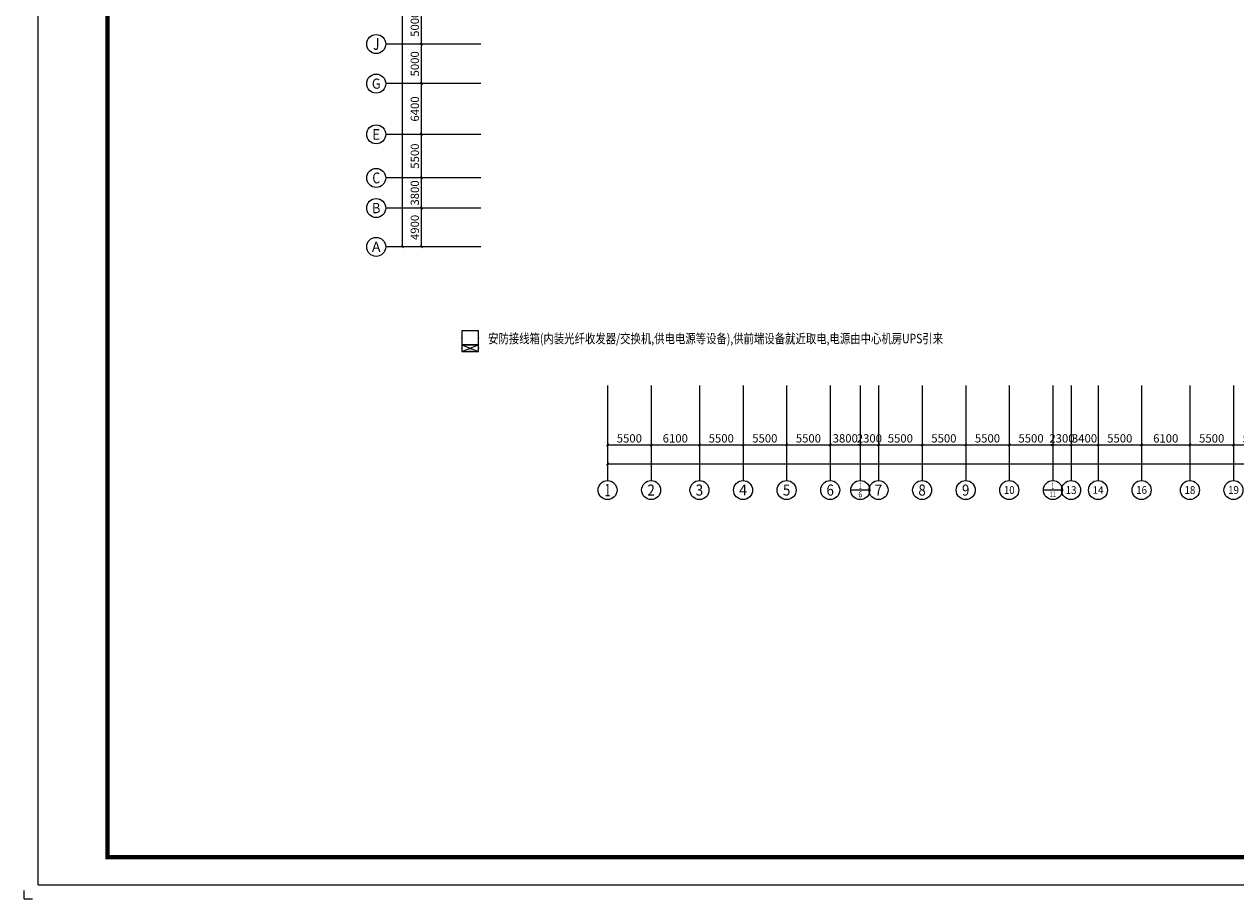
# Model space of a CAD drawing. Extents: x -242041 to 177609, y -4348792 to -3672517.
# Drawn here: x -242041 to -89130, y -4348792 to -4238402 of the extents above; entities that cross this region are included whole.
import ezdxf
from ezdxf.enums import TextEntityAlignment as Align

# ---------------------------------------------------------------- set-up
doc = ezdxf.new("R2010")
doc.units = 0
doc.header["$LTSCALE"] = 1000
doc.header["$MEASUREMENT"] = 0
doc.linetypes.add('CENTER', pattern=[2, 1.25, -0.25, 0.25, -0.25])
doc.layers.get('0').update_dxf_attribs({"color": 8})
doc.layers.get('Defpoints').update_dxf_attribs({"color": 8})
for name, color, linetype in [('AXIS', 8, 'Continuous'), ('AXIS_TEXT', 8, 'Continuous'), ('DOTE', 8, 'CENTER'), ('E-PDS-TRAY', 8, 'Continuous'), ('E-SECU-CIRC-弱电', 1, 'Continuous'), ('TK', 1, 'Continuous'), ('TK_NAME', 7, 'Continuous'), ('TK_Text', 4, 'Continuous')]:
    doc.layers.add(name, color=color, linetype=linetype)
doc.layers.get('DOTE').off()
doc.styles.add('_TCH_AXIS', font='COMPLEX', dxfattribs={"bigfont": 'GBCBIG'})
doc.styles.add('_TCH_LABEL', font='COMPLEX', dxfattribs={"bigfont": 'GBCBIG'})
doc.styles.add('A1_S_图签$0$NOTE', font='simhei.ttf')
doc.styles.add('DIM_FONT', font='SIMPLEX', dxfattribs={"width": 0.7, "bigfont": 'GBCBIG'})
doc.styles.add('HZ', font='bzxw.shx', dxfattribs={"width": 0.8, "bigfont": 'bzhz.shx'})
doc.styles.add('NOTE', font='simhei.ttf')
doc.styles.get("Standard").update_dxf_attribs({"font": 'gbenor.shx', "bigfont": 'gbcbig.shx'})
doc.linetypes.add('JK2_LINE', pattern='A,0.5,-0.2,["JK2",Standard,S=0.15,R=0,X=-0.1,Y=-0.05],-0.25', length=0.95)
doc.dimstyles.new('_TCH_ARCH&&300', dxfattribs={"dimscale": 3, "dimtxt": 350, "dimasz": 100, "dimexe": 250, "dimexo": 300, "dimgap": 100, "dimtad": 1, "dimdec": 0, "dimzin": 0, "dimdsep": 46, "dimtxsty": 'DIM_FONT', "dimblk": 'ARCHTICK', "dimcen": 0.09, "dimclrt": 7, "dimazin": 2, "dimtfac": 1, "dimtdec": 0, "dimtix": 1, "dimtmove": 2, "dimatfit": 3, "dimfxl": 0, "dimtolj": 1, "dimtzin": 0, "dimarcsym": 0})

# ---------------------------------------------------------------- blocks, each defined once
blk = doc.blocks.new('A0_V1')
at = {"layer": 'TK'}
for p, q in [((0, 0), (0, 841)), ((0, 0), (1189, 0)), ((-5, -5), (-5, -2)), ((-5, -5), (-2, -5))]:
    blk.add_line(p, q, dxfattribs=at)
at = {"layer": 'TK', "const_width": 1.5}
blk.add_lwpolyline([(25, 831), (1179, 831), (1179, 10), (25, 10)], close=True, dxfattribs=at)
at = {"layer": 'TK_NAME', "width": 0.8, "flags": 3}
blk.add_attdef('LZFRAME', (1157.95, 834.48), '', height=3, dxfattribs=at)
at = {"layer": 'TK_NAME', "width": 0.8}
for tag, p in [('LZCO_NCB-W67-H36_T7', (1079, 315.22)), ('LZCO_NFZR-W67-H36-D10_T7', (1080.94, 264.14)), ('LZCO_NZZ-W50-H35-D10_T7', (1086.81, 216.36))]:
    blk.add_attdef(tag, text='', height=3, dxfattribs=at).set_placement(p, align=Align.TOP_LEFT)
at = {"layer": 'TK_NAME', "width": 0.8, "flags": 3}
for tag, p in [('LZHQ_N建筑_T6_H12', (1104.97, 152.17)), ('LZHQ_N给排水_T6_H12', (1159.03, 152.17)), ('LZHQ_N结构_T6_H12', (1104.97, 146.27)), ('LZHQ_N电气_T6_H12', (1159.03, 146.27)), ('LZHQ_N室内_T6_H12', (1104.97, 140.32)), ('LZHQ_N暖通_T6_H12', (1159.03, 140.32))]:
    blk.add_attdef(tag, text='', height=1.75, dxfattribs=at).set_placement(p, align=Align.MIDDLE)
at = {"layer": 'TK_NAME', "width": 0.8}
for tag, p in [('审定人', (1080.37, 86.57)), ('工程负责人', (1130.19, 86.17)), ('第二工程负责人', (1130.19, 81.53)), ('审核人', (1079.95, 71.55)), ('工种负责人', (1130.08, 71.22)), ('第二工种负责人', (1130.08, 66.65)), ('校对人', (1080.42, 55.09)), ('设计人', (1130.31, 55.32)), ('项目经理', (1080.91, 42.32)), ('制图人', (1130.28, 42.73)), ('第二项目经理', (1080.91, 38))]:
    blk.add_attdef(tag, p, '', height=3.5, dxfattribs=at)
at = {"layer": 'TK_NAME', "width": 0.8, "flags": 3}
for tag, p in [('N审定_T6_H12', (1098.41, 88)), ('N工程负责人_T6_H11_I0', (1147.81, 87.78)), ('N工程负责人_T6_H11_I1', (1170.82, 87.59)), ('N审核_T6_H12', (1097.99, 72.98)), ('N工种负责人_T6_H11_I0', (1147.88, 72.13)), ('N工种负责人_T6_H11_I1', (1171.04, 72.19)), ('N校对_T6_H12', (1098.46, 56.51)), ('N设计_T6_H12', (1151.85, 56.51)), ('N项目经理_T6_H11_I0', (1098.04, 43.76)), ('N项目经理_T6_H11_I1', (1115.53, 43.76)), ('N制图_T6_H12', (1151.82, 43.75))]:
    blk.add_attdef(tag, text='', height=1.75, dxfattribs=at).set_placement(p, align=Align.MIDDLE_CENTER)
blk.add_attdef('LZBARCODE_T1', text='', height=3, dxfattribs=at).set_placement((23.89, 31.26), align=Align.TOP_RIGHT)
at = {"layer": 'TK_Text'}
for tag, p, height, style in [('建设单位', (1082.82, 378.75), 2.61, 'NOTE'), ('顾问设计公司', (1082.82, 360.46), 2.61, 'A1_S_图签$0$NOTE'), ('图名第一行', (1081.25, 176.23), 2.99, 'NOTE'), ('图名第二行', (1081.25, 169.26), 2.99, 'NOTE'), ('工程名称', (1082.65, 125.83), 2.61, 'NOTE'), ('子项工程名称', (1082.47, 111.19), 2.61, 'NOTE'), ('子项工程号码', (1139.28, 98.14), 2.61, 'NOTE')]:
    blk.add_attdef(tag, p, '', height=height, dxfattribs=dict(at, style=style))
at = {"layer": 'TK_Text', "style": 'NOTE', "width": 1}
for tag, p, height in [('设计编号', (1082.74, 99.13), 2.46), ('比例', (1094.24, 25.46), 2.61), ('图纸编号', (1148.03, 25.45), 2.61), ('日期', (1094.11, 14.23), 2.61)]:
    blk.add_attdef(tag, p, '', height=height, dxfattribs=at)
blk = doc.blocks.new('_ArchTick')
at = {"color": 0, "linetype": 'ByBlock', "const_width": 0.4}
blk.add_lwpolyline([(-0.5, -0.5), (0.5, 0.5)], dxfattribs=at)
blk = doc.blocks.new('*D998')
at = {"layer": 'AXIS', "color": 0, "lineweight": -2}
for p, q in [((-450, -18400), (-450, -25750)), ((5050, -18400), (5050, -25750)), ((-450, -25000), (5050, -25000))]:
    blk.add_line(p, q, dxfattribs=at)
at = {"layer": 'Defpoints', "color": 0}
for p in [(-450, -17500), (5050, -17500), (5050, -25000)]:
    blk.add_point(p, dxfattribs=at)
at = {"layer": 'AXIS', "color": 0, "lineweight": -2, "xscale": 300, "yscale": 300, "zscale": 300, "rotation": 180}
blk.add_blockref('_ArchTick', (-450, -25000), dxfattribs=at)
at = {"layer": 'AXIS', "color": 0, "lineweight": -2, "xscale": 300, "yscale": 300, "zscale": 300}
blk.add_blockref('_ArchTick', (5050, -25000), dxfattribs=at)
at = {"layer": 'AXIS', "color": 7, "insert": (2300, -24175), "char_height": 1050, "attachment_point": 5, "style": 'DIM_FONT'}
blk.add_mtext('\\A1;5500', dxfattribs=at)
blk = doc.blocks.new('*D999')
at = {"layer": 'AXIS', "color": 0, "lineweight": -2}
for p, q in [((5050, -18400), (5050, -25750)), ((11150, -18400), (11150, -25750)), ((5050, -25000), (11150, -25000))]:
    blk.add_line(p, q, dxfattribs=at)
at = {"layer": 'Defpoints', "color": 0}
for p in [(5050, -17500), (11150, -17500), (11150, -25000)]:
    blk.add_point(p, dxfattribs=at)
at = {"layer": 'AXIS', "color": 0, "lineweight": -2, "xscale": 300, "yscale": 300, "zscale": 300, "rotation": 180}
blk.add_blockref('_ArchTick', (5050, -25000), dxfattribs=at)
at = {"layer": 'AXIS', "color": 0, "lineweight": -2, "xscale": 300, "yscale": 300, "zscale": 300}
blk.add_blockref('_ArchTick', (11150, -25000), dxfattribs=at)
at = {"layer": 'AXIS', "color": 7, "insert": (8100, -24175), "char_height": 1050, "attachment_point": 5, "style": 'DIM_FONT'}
blk.add_mtext('\\A1;6100', dxfattribs=at)
blk = doc.blocks.new('*D1000')
at = {"layer": 'AXIS', "color": 0, "lineweight": -2}
for p, q in [((11150, -18400), (11150, -25750)), ((16650, -18400), (16650, -25750)), ((11150, -25000), (16650, -25000))]:
    blk.add_line(p, q, dxfattribs=at)
at = {"layer": 'Defpoints', "color": 0}
for p in [(11150, -17500), (16650, -17500), (16650, -25000)]:
    blk.add_point(p, dxfattribs=at)
at = {"layer": 'AXIS', "color": 0, "lineweight": -2, "xscale": 300, "yscale": 300, "zscale": 300, "rotation": 180}
blk.add_blockref('_ArchTick', (11150, -25000), dxfattribs=at)
at = {"layer": 'AXIS', "color": 0, "lineweight": -2, "xscale": 300, "yscale": 300, "zscale": 300}
blk.add_blockref('_ArchTick', (16650, -25000), dxfattribs=at)
at = {"layer": 'AXIS', "color": 7, "insert": (13900, -24175), "char_height": 1050, "attachment_point": 5, "style": 'DIM_FONT'}
blk.add_mtext('\\A1;5500', dxfattribs=at)
blk = doc.blocks.new('*D1001')
at = {"layer": 'AXIS', "color": 0, "lineweight": -2}
for p, q in [((16650, -18400), (16650, -25750)), ((22150, -18400), (22150, -25750)), ((16650, -25000), (22150, -25000))]:
    blk.add_line(p, q, dxfattribs=at)
at = {"layer": 'Defpoints', "color": 0}
for p in [(16650, -17500), (22150, -17500), (22150, -25000)]:
    blk.add_point(p, dxfattribs=at)
at = {"layer": 'AXIS', "color": 0, "lineweight": -2, "xscale": 300, "yscale": 300, "zscale": 300, "rotation": 180}
blk.add_blockref('_ArchTick', (16650, -25000), dxfattribs=at)
at = {"layer": 'AXIS', "color": 0, "lineweight": -2, "xscale": 300, "yscale": 300, "zscale": 300}
blk.add_blockref('_ArchTick', (22150, -25000), dxfattribs=at)
at = {"layer": 'AXIS', "color": 7, "insert": (19400, -24175), "char_height": 1050, "attachment_point": 5, "style": 'DIM_FONT'}
blk.add_mtext('\\A1;5500', dxfattribs=at)
blk = doc.blocks.new('*D1002')
at = {"layer": 'AXIS', "color": 0, "lineweight": -2}
for p, q in [((22150, -18400), (22150, -25750)), ((27650, -18400), (27650, -25750)), ((22150, -25000), (27650, -25000))]:
    blk.add_line(p, q, dxfattribs=at)
at = {"layer": 'Defpoints', "color": 0}
for p in [(22150, -17500), (27650, -17500), (27650, -25000)]:
    blk.add_point(p, dxfattribs=at)
at = {"layer": 'AXIS', "color": 0, "lineweight": -2, "xscale": 300, "yscale": 300, "zscale": 300, "rotation": 180}
blk.add_blockref('_ArchTick', (22150, -25000), dxfattribs=at)
at = {"layer": 'AXIS', "color": 0, "lineweight": -2, "xscale": 300, "yscale": 300, "zscale": 300}
blk.add_blockref('_ArchTick', (27650, -25000), dxfattribs=at)
at = {"layer": 'AXIS', "color": 7, "insert": (24900, -24175), "char_height": 1050, "attachment_point": 5, "style": 'DIM_FONT'}
blk.add_mtext('\\A1;5500', dxfattribs=at)
blk = doc.blocks.new('*D1003')
at = {"layer": 'AXIS', "color": 0, "lineweight": -2}
for p, q in [((27650, -18400), (27650, -25750)), ((31450, -18400), (31450, -25750)), ((27650, -25000), (31450, -25000))]:
    blk.add_line(p, q, dxfattribs=at)
at = {"layer": 'Defpoints', "color": 0}
for p in [(27650, -17500), (31450, -17500), (31450, -25000)]:
    blk.add_point(p, dxfattribs=at)
at = {"layer": 'AXIS', "color": 0, "lineweight": -2, "xscale": 300, "yscale": 300, "zscale": 300, "rotation": 180}
blk.add_blockref('_ArchTick', (27650, -25000), dxfattribs=at)
at = {"layer": 'AXIS', "color": 0, "lineweight": -2, "xscale": 300, "yscale": 300, "zscale": 300}
blk.add_blockref('_ArchTick', (31450, -25000), dxfattribs=at)
at = {"layer": 'AXIS', "color": 7, "insert": (29550, -24175), "char_height": 1050, "attachment_point": 5, "style": 'DIM_FONT'}
blk.add_mtext('\\A1;3800', dxfattribs=at)
blk = doc.blocks.new('*D1004')
at = {"layer": 'AXIS', "color": 0, "lineweight": -2}
for p, q in [((31450, -18400), (31450, -25750)), ((33750, -18400), (33750, -25750)), ((31450, -25000), (31150, -25000)), ((31450, -25000), (33750, -25000)), ((33750, -25000), (34050, -25000))]:
    blk.add_line(p, q, dxfattribs=at)
at = {"layer": 'Defpoints', "color": 0}
for p in [(31450, -17500), (33750, -17500), (33750, -25000)]:
    blk.add_point(p, dxfattribs=at)
at = {"layer": 'AXIS', "color": 0, "lineweight": -2, "xscale": 300, "yscale": 300, "zscale": 300}
blk.add_blockref('_ArchTick', (31450, -25000), dxfattribs=at)
at = {"layer": 'AXIS', "color": 0, "lineweight": -2, "xscale": 300, "yscale": 300, "zscale": 300, "rotation": 180}
blk.add_blockref('_ArchTick', (33750, -25000), dxfattribs=at)
at = {"layer": 'AXIS', "color": 7, "insert": (32600, -24175), "char_height": 1050, "attachment_point": 5, "style": 'DIM_FONT'}
blk.add_mtext('\\A1;2300', dxfattribs=at)
blk = doc.blocks.new('*D1005')
at = {"layer": 'AXIS', "color": 0, "lineweight": -2}
for p, q in [((33750, -18400), (33750, -25750)), ((39250, -18400), (39250, -25750)), ((33750, -25000), (39250, -25000))]:
    blk.add_line(p, q, dxfattribs=at)
at = {"layer": 'Defpoints', "color": 0}
for p in [(33750, -17500), (39250, -17500), (39250, -25000)]:
    blk.add_point(p, dxfattribs=at)
at = {"layer": 'AXIS', "color": 0, "lineweight": -2, "xscale": 300, "yscale": 300, "zscale": 300, "rotation": 180}
blk.add_blockref('_ArchTick', (33750, -25000), dxfattribs=at)
at = {"layer": 'AXIS', "color": 0, "lineweight": -2, "xscale": 300, "yscale": 300, "zscale": 300}
blk.add_blockref('_ArchTick', (39250, -25000), dxfattribs=at)
at = {"layer": 'AXIS', "color": 7, "insert": (36500, -24175), "char_height": 1050, "attachment_point": 5, "style": 'DIM_FONT'}
blk.add_mtext('\\A1;5500', dxfattribs=at)
blk = doc.blocks.new('*D1006')
at = {"layer": 'AXIS', "color": 0, "lineweight": -2}
for p, q in [((39250, -18400), (39250, -25750)), ((44750, -18400), (44750, -25750)), ((39250, -25000), (44750, -25000))]:
    blk.add_line(p, q, dxfattribs=at)
at = {"layer": 'Defpoints', "color": 0}
for p in [(39250, -17500), (44750, -17500), (44750, -25000)]:
    blk.add_point(p, dxfattribs=at)
at = {"layer": 'AXIS', "color": 0, "lineweight": -2, "xscale": 300, "yscale": 300, "zscale": 300, "rotation": 180}
blk.add_blockref('_ArchTick', (39250, -25000), dxfattribs=at)
at = {"layer": 'AXIS', "color": 0, "lineweight": -2, "xscale": 300, "yscale": 300, "zscale": 300}
blk.add_blockref('_ArchTick', (44750, -25000), dxfattribs=at)
at = {"layer": 'AXIS', "color": 7, "insert": (42000, -24175), "char_height": 1050, "attachment_point": 5, "style": 'DIM_FONT'}
blk.add_mtext('\\A1;5500', dxfattribs=at)
blk = doc.blocks.new('*D1007')
at = {"layer": 'AXIS', "color": 0, "lineweight": -2}
for p, q in [((44750, -18400), (44750, -25750)), ((50250, -18400), (50250, -25750)), ((44750, -25000), (50250, -25000))]:
    blk.add_line(p, q, dxfattribs=at)
at = {"layer": 'Defpoints', "color": 0}
for p in [(44750, -17500), (50250, -17500), (50250, -25000)]:
    blk.add_point(p, dxfattribs=at)
at = {"layer": 'AXIS', "color": 0, "lineweight": -2, "xscale": 300, "yscale": 300, "zscale": 300, "rotation": 180}
blk.add_blockref('_ArchTick', (44750, -25000), dxfattribs=at)
at = {"layer": 'AXIS', "color": 0, "lineweight": -2, "xscale": 300, "yscale": 300, "zscale": 300}
blk.add_blockref('_ArchTick', (50250, -25000), dxfattribs=at)
at = {"layer": 'AXIS', "color": 7, "insert": (47500, -24175), "char_height": 1050, "attachment_point": 5, "style": 'DIM_FONT'}
blk.add_mtext('\\A1;5500', dxfattribs=at)
blk = doc.blocks.new('*D1008')
at = {"layer": 'AXIS', "color": 0, "lineweight": -2}
for p, q in [((50250, -18400), (50250, -25750)), ((55750, -18400), (55750, -25750)), ((50250, -25000), (55750, -25000))]:
    blk.add_line(p, q, dxfattribs=at)
at = {"layer": 'Defpoints', "color": 0}
for p in [(50250, -17500), (55750, -17500), (55750, -25000)]:
    blk.add_point(p, dxfattribs=at)
at = {"layer": 'AXIS', "color": 0, "lineweight": -2, "xscale": 300, "yscale": 300, "zscale": 300, "rotation": 180}
blk.add_blockref('_ArchTick', (50250, -25000), dxfattribs=at)
at = {"layer": 'AXIS', "color": 0, "lineweight": -2, "xscale": 300, "yscale": 300, "zscale": 300}
blk.add_blockref('_ArchTick', (55750, -25000), dxfattribs=at)
at = {"layer": 'AXIS', "color": 7, "insert": (53000, -24175), "char_height": 1050, "attachment_point": 5, "style": 'DIM_FONT'}
blk.add_mtext('\\A1;5500', dxfattribs=at)
blk = doc.blocks.new('*D1009')
at = {"layer": 'AXIS', "color": 0, "lineweight": -2}
for p, q in [((55750, -18400), (55750, -25750)), ((58050, -18400), (58050, -25750)), ((55750, -25000), (55450, -25000)), ((55750, -25000), (58050, -25000)), ((58050, -25000), (58350, -25000))]:
    blk.add_line(p, q, dxfattribs=at)
at = {"layer": 'Defpoints', "color": 0}
for p in [(55750, -17500), (58050, -17500), (58050, -25000)]:
    blk.add_point(p, dxfattribs=at)
at = {"layer": 'AXIS', "color": 0, "lineweight": -2, "xscale": 300, "yscale": 300, "zscale": 300}
blk.add_blockref('_ArchTick', (55750, -25000), dxfattribs=at)
at = {"layer": 'AXIS', "color": 0, "lineweight": -2, "xscale": 300, "yscale": 300, "zscale": 300, "rotation": 180}
blk.add_blockref('_ArchTick', (58050, -25000), dxfattribs=at)
at = {"layer": 'AXIS', "color": 7, "insert": (56900, -24175), "char_height": 1050, "attachment_point": 5, "style": 'DIM_FONT'}
blk.add_mtext('\\A1;2300', dxfattribs=at)
blk = doc.blocks.new('*D1010')
at = {"layer": 'AXIS', "color": 0, "lineweight": -2}
for p, q in [((58050, -18400), (58050, -25750)), ((61450, -18400), (61450, -25750)), ((58050, -25000), (61450, -25000))]:
    blk.add_line(p, q, dxfattribs=at)
at = {"layer": 'Defpoints', "color": 0}
for p in [(58050, -17500), (61450, -17500), (61450, -25000)]:
    blk.add_point(p, dxfattribs=at)
at = {"layer": 'AXIS', "color": 0, "lineweight": -2, "xscale": 300, "yscale": 300, "zscale": 300, "rotation": 180}
blk.add_blockref('_ArchTick', (58050, -25000), dxfattribs=at)
at = {"layer": 'AXIS', "color": 0, "lineweight": -2, "xscale": 300, "yscale": 300, "zscale": 300}
blk.add_blockref('_ArchTick', (61450, -25000), dxfattribs=at)
at = {"layer": 'AXIS', "color": 7, "insert": (59750, -24175), "char_height": 1050, "attachment_point": 5, "style": 'DIM_FONT'}
blk.add_mtext('\\A1;3400', dxfattribs=at)
blk = doc.blocks.new('*D1011')
at = {"layer": 'AXIS', "color": 0, "lineweight": -2}
for p, q in [((61450, -18400), (61450, -25750)), ((66950, -18400), (66950, -25750)), ((61450, -25000), (66950, -25000))]:
    blk.add_line(p, q, dxfattribs=at)
at = {"layer": 'Defpoints', "color": 0}
for p in [(61450, -17500), (66950, -17500), (66950, -25000)]:
    blk.add_point(p, dxfattribs=at)
at = {"layer": 'AXIS', "color": 0, "lineweight": -2, "xscale": 300, "yscale": 300, "zscale": 300, "rotation": 180}
blk.add_blockref('_ArchTick', (61450, -25000), dxfattribs=at)
at = {"layer": 'AXIS', "color": 0, "lineweight": -2, "xscale": 300, "yscale": 300, "zscale": 300}
blk.add_blockref('_ArchTick', (66950, -25000), dxfattribs=at)
at = {"layer": 'AXIS', "color": 7, "insert": (64200, -24175), "char_height": 1050, "attachment_point": 5, "style": 'DIM_FONT'}
blk.add_mtext('\\A1;5500', dxfattribs=at)
blk = doc.blocks.new('*D1012')
at = {"layer": 'AXIS', "color": 0, "lineweight": -2}
for p, q in [((66950, -18400), (66950, -25750)), ((73050, -18400), (73050, -25750)), ((66950, -25000), (73050, -25000))]:
    blk.add_line(p, q, dxfattribs=at)
at = {"layer": 'Defpoints', "color": 0}
for p in [(66950, -17500), (73050, -17500), (73050, -25000)]:
    blk.add_point(p, dxfattribs=at)
at = {"layer": 'AXIS', "color": 0, "lineweight": -2, "xscale": 300, "yscale": 300, "zscale": 300, "rotation": 180}
blk.add_blockref('_ArchTick', (66950, -25000), dxfattribs=at)
at = {"layer": 'AXIS', "color": 0, "lineweight": -2, "xscale": 300, "yscale": 300, "zscale": 300}
blk.add_blockref('_ArchTick', (73050, -25000), dxfattribs=at)
at = {"layer": 'AXIS', "color": 7, "insert": (70000, -24175), "char_height": 1050, "attachment_point": 5, "style": 'DIM_FONT'}
blk.add_mtext('\\A1;6100', dxfattribs=at)
blk = doc.blocks.new('*D1013')
at = {"layer": 'AXIS', "color": 0, "lineweight": -2}
for p, q in [((73050, -18400), (73050, -25750)), ((78550, -18400), (78550, -25750)), ((73050, -25000), (78550, -25000))]:
    blk.add_line(p, q, dxfattribs=at)
at = {"layer": 'Defpoints', "color": 0}
for p in [(73050, -17500), (78550, -17500), (78550, -25000)]:
    blk.add_point(p, dxfattribs=at)
at = {"layer": 'AXIS', "color": 0, "lineweight": -2, "xscale": 300, "yscale": 300, "zscale": 300, "rotation": 180}
blk.add_blockref('_ArchTick', (73050, -25000), dxfattribs=at)
at = {"layer": 'AXIS', "color": 0, "lineweight": -2, "xscale": 300, "yscale": 300, "zscale": 300}
blk.add_blockref('_ArchTick', (78550, -25000), dxfattribs=at)
at = {"layer": 'AXIS', "color": 7, "insert": (75800, -24175), "char_height": 1050, "attachment_point": 5, "style": 'DIM_FONT'}
blk.add_mtext('\\A1;5500', dxfattribs=at)
blk = doc.blocks.new('*D1014')
at = {"layer": 'AXIS', "color": 0, "lineweight": -2}
for p, q in [((78550, -18400), (78550, -25750)), ((84050, -18400), (84050, -25750)), ((78550, -25000), (84050, -25000))]:
    blk.add_line(p, q, dxfattribs=at)
at = {"layer": 'Defpoints', "color": 0}
for p in [(78550, -17500), (84050, -17500), (84050, -25000)]:
    blk.add_point(p, dxfattribs=at)
at = {"layer": 'AXIS', "color": 0, "lineweight": -2, "xscale": 300, "yscale": 300, "zscale": 300, "rotation": 180}
blk.add_blockref('_ArchTick', (78550, -25000), dxfattribs=at)
at = {"layer": 'AXIS', "color": 0, "lineweight": -2, "xscale": 300, "yscale": 300, "zscale": 300}
blk.add_blockref('_ArchTick', (84050, -25000), dxfattribs=at)
at = {"layer": 'AXIS', "color": 7, "insert": (81300, -24175), "char_height": 1050, "attachment_point": 5, "style": 'DIM_FONT'}
blk.add_mtext('\\A1;5500', dxfattribs=at)
blk = doc.blocks.new('*D1044')
at = {"layer": 'AXIS', "color": 0, "lineweight": -2}
for p, q in [((-450, -18400), (-450, -28150)), ((252200, -18400), (252200, -28150)), ((-450, -27400), (252200, -27400))]:
    blk.add_line(p, q, dxfattribs=at)
at = {"layer": 'Defpoints', "color": 0}
for p in [(-450, -17500), (252200, -17500), (252200, -27400)]:
    blk.add_point(p, dxfattribs=at)
at = {"layer": 'AXIS', "color": 0, "lineweight": -2, "xscale": 300, "yscale": 300, "zscale": 300, "rotation": 180}
blk.add_blockref('_ArchTick', (-450, -27400), dxfattribs=at)
at = {"layer": 'AXIS', "color": 0, "lineweight": -2, "xscale": 300, "yscale": 300, "zscale": 300}
blk.add_blockref('_ArchTick', (252200, -27400), dxfattribs=at)
at = {"layer": 'AXIS', "color": 7, "insert": (125875, -26575), "char_height": 1050, "attachment_point": 5, "style": 'DIM_FONT'}
blk.add_mtext('\\A1;252650', dxfattribs=at)
blk = doc.blocks.new('*D1080')
at = {"layer": 'AXIS', "color": 0, "lineweight": -2}
for p, q in [((-17350, 4900), (-24700, 4900)), ((-23950, 0), (-23950, 4900)), ((-17350, 0), (-24700, 0))]:
    blk.add_line(p, q, dxfattribs=at)
at = {"layer": 'Defpoints', "color": 0}
for p in [(-23950, 4900), (-16450, 4900), (-16450, 0)]:
    blk.add_point(p, dxfattribs=at)
at = {"layer": 'AXIS', "color": 0, "lineweight": -2, "xscale": 300, "yscale": 300, "zscale": 300}
for p, rotation in [((-23950, 4900), 90), ((-23950, 0), 270)]:
    blk.add_blockref('_ArchTick', p, dxfattribs=dict(at, rotation=rotation))
at = {"layer": 'AXIS', "color": 7, "insert": (-24775, 2450), "char_height": 1050, "attachment_point": 5, "rotation": 90, "style": 'DIM_FONT'}
blk.add_mtext('\\A1;4900', dxfattribs=at)
blk = doc.blocks.new('*D1081')
at = {"layer": 'AXIS', "color": 0, "lineweight": -2}
for p, q in [((-17350, 8700), (-24700, 8700)), ((-23950, 4900), (-23950, 8700)), ((-17350, 4900), (-24700, 4900))]:
    blk.add_line(p, q, dxfattribs=at)
at = {"layer": 'Defpoints', "color": 0}
for p in [(-23950, 8700), (-16450, 8700), (-16450, 4900)]:
    blk.add_point(p, dxfattribs=at)
at = {"layer": 'AXIS', "color": 0, "lineweight": -2, "xscale": 300, "yscale": 300, "zscale": 300}
for p, rotation in [((-23950, 8700), 90), ((-23950, 4900), 270)]:
    blk.add_blockref('_ArchTick', p, dxfattribs=dict(at, rotation=rotation))
at = {"layer": 'AXIS', "color": 7, "insert": (-24775, 6800), "char_height": 1050, "attachment_point": 5, "rotation": 90, "style": 'DIM_FONT'}
blk.add_mtext('\\A1;3800', dxfattribs=at)
blk = doc.blocks.new('*D1082')
at = {"layer": 'AXIS', "color": 0, "lineweight": -2}
for p, q in [((-17350, 14200), (-24700, 14200)), ((-23950, 8700), (-23950, 14200)), ((-17350, 8700), (-24700, 8700))]:
    blk.add_line(p, q, dxfattribs=at)
at = {"layer": 'Defpoints', "color": 0}
for p in [(-23950, 14200), (-16450, 14200), (-16450, 8700)]:
    blk.add_point(p, dxfattribs=at)
at = {"layer": 'AXIS', "color": 0, "lineweight": -2, "xscale": 300, "yscale": 300, "zscale": 300}
for p, rotation in [((-23950, 14200), 90), ((-23950, 8700), 270)]:
    blk.add_blockref('_ArchTick', p, dxfattribs=dict(at, rotation=rotation))
at = {"layer": 'AXIS', "color": 7, "insert": (-24775, 11450), "char_height": 1050, "attachment_point": 5, "rotation": 90, "style": 'DIM_FONT'}
blk.add_mtext('\\A1;5500', dxfattribs=at)
blk = doc.blocks.new('*D1083')
at = {"layer": 'AXIS', "color": 0, "lineweight": -2}
for p, q in [((-17350, 20600), (-24700, 20600)), ((-23950, 14200), (-23950, 20600)), ((-17350, 14200), (-24700, 14200))]:
    blk.add_line(p, q, dxfattribs=at)
at = {"layer": 'Defpoints', "color": 0}
for p in [(-23950, 20600), (-16450, 20600), (-16450, 14200)]:
    blk.add_point(p, dxfattribs=at)
at = {"layer": 'AXIS', "color": 0, "lineweight": -2, "xscale": 300, "yscale": 300, "zscale": 300}
for p, rotation in [((-23950, 20600), 90), ((-23950, 14200), 270)]:
    blk.add_blockref('_ArchTick', p, dxfattribs=dict(at, rotation=rotation))
at = {"layer": 'AXIS', "color": 7, "insert": (-24775, 17400), "char_height": 1050, "attachment_point": 5, "rotation": 90, "style": 'DIM_FONT'}
blk.add_mtext('\\A1;6400', dxfattribs=at)
blk = doc.blocks.new('*D1084')
at = {"layer": 'AXIS', "color": 0, "lineweight": -2}
for p, q in [((-17350, 25600), (-24700, 25600)), ((-23950, 20600), (-23950, 25600)), ((-17350, 20600), (-24700, 20600))]:
    blk.add_line(p, q, dxfattribs=at)
at = {"layer": 'Defpoints', "color": 0}
for p in [(-23950, 25600), (-16450, 25600), (-16450, 20600)]:
    blk.add_point(p, dxfattribs=at)
at = {"layer": 'AXIS', "color": 0, "lineweight": -2, "xscale": 300, "yscale": 300, "zscale": 300}
for p, rotation in [((-23950, 25600), 90), ((-23950, 20600), 270)]:
    blk.add_blockref('_ArchTick', p, dxfattribs=dict(at, rotation=rotation))
at = {"layer": 'AXIS', "color": 7, "insert": (-24775, 23100), "char_height": 1050, "attachment_point": 5, "rotation": 90, "style": 'DIM_FONT'}
blk.add_mtext('\\A1;5000', dxfattribs=at)
blk = doc.blocks.new('*D1085')
at = {"layer": 'AXIS', "color": 0, "lineweight": -2}
for p, q in [((-17350, 30600), (-24700, 30600)), ((-23950, 25600), (-23950, 30600)), ((-17350, 25600), (-24700, 25600))]:
    blk.add_line(p, q, dxfattribs=at)
at = {"layer": 'Defpoints', "color": 0}
for p in [(-23950, 30600), (-16450, 30600), (-16450, 25600)]:
    blk.add_point(p, dxfattribs=at)
at = {"layer": 'AXIS', "color": 0, "lineweight": -2, "xscale": 300, "yscale": 300, "zscale": 300}
for p, rotation in [((-23950, 30600), 90), ((-23950, 25600), 270)]:
    blk.add_blockref('_ArchTick', p, dxfattribs=dict(at, rotation=rotation))
at = {"layer": 'AXIS', "color": 7, "insert": (-24775, 28100), "char_height": 1050, "attachment_point": 5, "rotation": 90, "style": 'DIM_FONT'}
blk.add_mtext('\\A1;5000', dxfattribs=at)
blk = doc.blocks.new('*D1107')
at = {"layer": 'AXIS', "color": 0, "lineweight": -2}
for p, q in [((-17350, 144300), (-27100, 144300)), ((-26350, 0), (-26350, 144300)), ((-17350, 0), (-27100, 0))]:
    blk.add_line(p, q, dxfattribs=at)
at = {"layer": 'Defpoints', "color": 0}
for p in [(-26350, 144300), (-16450, 144300), (-16450, 0)]:
    blk.add_point(p, dxfattribs=at)
at = {"layer": 'AXIS', "color": 0, "lineweight": -2, "xscale": 300, "yscale": 300, "zscale": 300}
for p, rotation in [((-26350, 144300), 90), ((-26350, 0), 270)]:
    blk.add_blockref('_ArchTick', p, dxfattribs=dict(at, rotation=rotation))
at = {"layer": 'AXIS', "color": 7, "insert": (-27175, 72150), "char_height": 1050, "attachment_point": 5, "rotation": 90, "style": 'DIM_FONT'}
blk.add_mtext('\\A1;144300', dxfattribs=at)
blk = doc.blocks.new('$equip$00001862')
for p, q in [((0.3, 0.5), (-0.3, 0.5)), ((-0.3, 0.5), (-0.3, 0)), ((0.3, 0), (0.3, 0.5)), ((-0.3, 0), (0.3, 0))]:
    blk.add_line(p, q)
for p in [(-0.3, 0.25), (0, 0), (0.3, 0.25)]:
    blk.add_point(p)
at = {"style": '_TCH_LABEL', "flags": 9}
blk.add_attdef('A', (0, 0), '', height=0.00002, dxfattribs=at)
blk = doc.blocks.new('$equip$00001434')
for p, q in [((-0.75, 0), (0.75, 0.6)), ((-0.75, 0.6), (0.75, 0)), ((0.75, 0.6), (-0.75, 0.6)), ((-0.75, 0.6), (-0.75, 0)), ((-0.75, 0), (0.75, 0)), ((0.75, 0), (0.75, 0.6))]:
    blk.add_line(p, q)
for p in [(-0.75, 0.3), (0, 0.6), (0, 0), (0.75, 0.3)]:
    blk.add_point(p)
blk.add_solid([(-0.75, 0), (0.75, 0), (0, 0.3)])
at = {"style": '_TCH_LABEL', "flags": 9}
blk.add_attdef('A', (0, 0), '', height=0.00002, dxfattribs=at)
blk = doc.blocks.new('室外设备箱')
at = {"ltscale": 0.01, "xscale": 3.543367710808525, "yscale": 3.543367687881982, "zscale": 3.543367679999998}
blk.add_blockref('$equip$00001862', (0, 0.85), dxfattribs=at)
at = {"color": 3, "linetype": 'JK2_LINE', "ltscale": 0.01, "xscale": 1.413486289908178, "yscale": 1.413486289908178, "zscale": 1.413486277631999}
blk.add_blockref('$equip$00001434', (0, 0), dxfattribs=at)
blk = doc.blocks.new('-2Fzx')
at = {"layer": 'AXIS'}
for p, q in [((-16450, 25600), (-28450, 25600)), ((-16450, 20600), (-28450, 20600)), ((-16450, 14200), (-28450, 14200)), ((-16450, 8700), (-28450, 8700)), ((-16450, 4900), (-28450, 4900)), ((-16450, 0), (-28450, 0)), ((-450, -17500), (-450, -29500)), ((5050, -17500), (5050, -29500)), ((11150, -17500), (11150, -29500)), ((16650, -17500), (16650, -29500)), ((22150, -17500), (22150, -29500)), ((27650, -17500), (27650, -29500)), ((31450, -17500), (31450, -29500)), ((33750, -17500), (33750, -29500)), ((39250, -17500), (39250, -29500)), ((44750, -17500), (44750, -29500)), ((50250, -17500), (50250, -29500)), ((55750, -17500), (55750, -29500)), ((58050, -17500), (58050, -29500)), ((61450, -17500), (61450, -29500)), ((66950, -17500), (66950, -29500)), ((73050, -17500), (73050, -29500)), ((78550, -17500), (78550, -29500)), ((32650, -30700), (30250, -30700)), ((56950, -30700), (54550, -30700))]:
    blk.add_line(p, q, dxfattribs=at)
for centre in [(-29650, 25600), (-29650, 20600), (-29650, 14200), (-29650, 8700), (-29650, 4900), (-29650, 0), (-450, -30700), (5050, -30700), (11150, -30700), (16650, -30700), (22150, -30700), (27650, -30700), (31450, -30700), (33750, -30700), (39250, -30700), (44750, -30700), (50250, -30700), (55750, -30700), (58050, -30700), (61450, -30700), (66950, -30700), (73050, -30700), (78550, -30700)]:
    blk.add_circle(centre, 1200, dxfattribs=at)
at = {"layer": 'AXIS_TEXT', "style": '_TCH_AXIS'}
for s, height, p, p2 in [('J', 1488.2, (-30039.8, 24855.9), (-29260.2, 24855.9)), ('G', 1275.6, (-30196.7, 19962.2), (-29103.3, 19962.2)), ('E', 1336.3, (-30159.1, 13531.8), (-29140.9, 13531.8)), ('C', 1367.1, (-30138.2, 8016.5), (-29161.8, 8016.5)), ('B', 1305.8, (-30178.5, 4247.1), (-29121.5, 4247.1)), ('A', 1275.6, (-30196.7, -637.8), (-29103.3, -637.8)), ('1', 1544.2, (-780.9, -31472.1), (-119.1, -31472.1)), ('2', 1397.8, (4584.1, -31398.9), (5515.9, -31398.9)), ('3', 1397.8, (10684.1, -31398.9), (11615.9, -31398.9)), ('4', 1336.3, (16140.9, -31368.2), (17159.1, -31368.2)), ('5', 1397.8, (21684.1, -31398.9), (22615.9, -31398.9)), ('6', 1397.8, (27184.1, -31398.9), (28115.9, -31398.9)), ('1', 749.5, (31289.4, -30524.1), (31610.6, -30524.1)), ('7', 1397.8, (33284.1, -31398.9), (34215.9, -31398.9)), ('8', 1397.8, (38784.1, -31398.9), (39715.9, -31398.9)), ('9', 1397.8, (44284.1, -31398.9), (45215.9, -31398.9)), ('10', 985.34, (49569.6, -31192.7), (50930.4, -31192.7)), ('1', 749.5, (55589.4, -30524.1), (55910.6, -30524.1)), ('13', 985.34, (57369.6, -31192.7), (58730.4, -31192.7)), ('14', 942.22, (60754.5, -31171.1), (62145.5, -31171.1)), ('16', 985.34, (66269.6, -31192.7), (67630.4, -31192.7)), ('18', 985.34, (72369.6, -31192.7), (73730.4, -31192.7)), ('19', 985.34, (77869.6, -31192.7), (79230.4, -31192.7)), ('6', 730.8, (31206.4, -31608.5), (31693.6, -31608.5)), ('11', 677.66, (55362.8, -31560.9), (56137.2, -31560.9))]:
    blk.add_text(s, height=height, dxfattribs=at).set_placement(p, p2, align=Align.FIT)
at = {"layer": 'AXIS'}
for base, p1, p2, angle, picture, middle in [((-26350, 144300), (-16450, 0), (-16450, 144300), 90, '*D1107', (-27175, 72150)), ((-23950, 30600), (-16450, 25600), (-16450, 30600), 90, '*D1085', (-24775, 28100)), ((-23950, 25600), (-16450, 20600), (-16450, 25600), 90, '*D1084', (-24775, 23100)), ((-23950, 20600), (-16450, 14200), (-16450, 20600), 90, '*D1083', (-24775, 17400)), ((-23950, 14200), (-16450, 8700), (-16450, 14200), 90, '*D1082', (-24775, 11450)), ((-23950, 8700), (-16450, 4900), (-16450, 8700), 90, '*D1081', (-24775, 6800)), ((-23950, 4900), (-16450, 0), (-16450, 4900), 90, '*D1080', (-24775, 2450)), ((5050, -25000), (-450, -17500), (5050, -17500), 0, '*D998', (2300, -24175)), ((252200, -27400), (-450, -17500), (252200, -17500), 0, '*D1044', (125875, -26575)), ((11150, -25000), (5050, -17500), (11150, -17500), 0, '*D999', (8100, -24175)), ((16650, -25000), (11150, -17500), (16650, -17500), 0, '*D1000', (13900, -24175)), ((22150, -25000), (16650, -17500), (22150, -17500), 0, '*D1001', (19400, -24175)), ((27650, -25000), (22150, -17500), (27650, -17500), 0, '*D1002', (24900, -24175)), ((31450, -25000), (27650, -17500), (31450, -17500), 0, '*D1003', (29550, -24175)), ((33750, -25000), (31450, -17500), (33750, -17500), 0, '*D1004', (32600, -24175)), ((39250, -25000), (33750, -17500), (39250, -17500), 0, '*D1005', (36500, -24175)), ((44750, -25000), (39250, -17500), (44750, -17500), 0, '*D1006', (42000, -24175)), ((50250, -25000), (44750, -17500), (50250, -17500), 0, '*D1007', (47500, -24175)), ((55750, -25000), (50250, -17500), (55750, -17500), 0, '*D1008', (53000, -24175)), ((58050, -25000), (55750, -17500), (58050, -17500), 0, '*D1009', (56900, -24175)), ((61450, -25000), (58050, -17500), (61450, -17500), 0, '*D1010', (59750, -24175)), ((66950, -25000), (61450, -17500), (66950, -17500), 0, '*D1011', (64200, -24175)), ((73050, -25000), (66950, -17500), (73050, -17500), 0, '*D1012', (70000, -24175)), ((78550, -25000), (73050, -17500), (78550, -17500), 0, '*D1013', (75800, -24175)), ((84050, -25000), (78550, -17500), (84050, -17500), 0, '*D1014', (81300, -24175))]:
    dim = blk.add_linear_dim(base=base, p1=p1, p2=p2, angle=angle, dimstyle='_TCH_ARCH&&300', dxfattribs=at)
    dim.commit()
    dim.dimension.update_dxf_attribs({"geometry": picture, "text_midpoint": middle, "dimtype": 129})
blk = doc.blocks.new('B2F')
at = {"layer": 'DOTE'}
blk.add_blockref('-2Fzx', (-21450, -113500), dxfattribs=at)

msp = doc.modelspace()

# ---------------------------------------------------------------- block references
msp.add_blockref('B2F', (-146518, -4153002))
at = {"layer": 'E-SECU-CIRC-弱电', "color": 2, "xscale": 1000, "yscale": 1000, "zscale": 1000}
msp.add_blockref('室外设备箱', (-185757, -4279705), dxfattribs=at)
at = {"layer": 'TK', "xscale": 350, "yscale": 350, "zscale": 350}
msp.add_blockref('A0_V1', (-240291, -4347042), dxfattribs=at)

# ---------------------------------------------------------------- texts
at = {"layer": 'E-PDS-TRAY', "color": 2, "style": 'HZ', "width": 0.8}
msp.add_text('安防接线箱(内装光纤收发器/交换机,供电电源等设备),供前端设备就近取电,电源由中心机房UPS引来', height=1200, dxfattribs=at).set_placement((-183501, -4278681))

doc.saveas('drawing.dxf')
